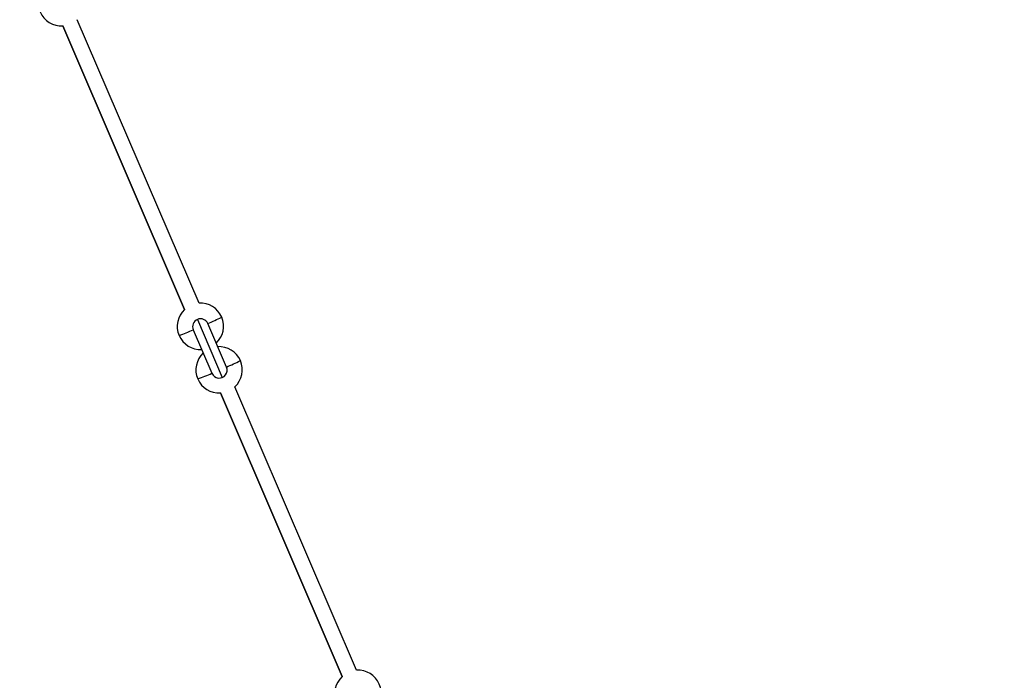
# Model space of a CAD drawing. Units: millimetres. Extents: x -5083 to 5080, y -5098 to 5066.
# Drawn here: x -2305 to -1306, y -1206 to -537 of the extents above; entities that cross this region are included whole.
import ezdxf

# ---------------------------------------------------------------- set-up
doc = ezdxf.new("R2010")
doc.units = ezdxf.units.MM

msp = doc.modelspace()

# ---------------------------------------------------------------- linework, layer by layer
at = {"color": 8, "linetype": 'Continuous', "lineweight": 25}
for p, q in [((-2122.85, -824.02), (-2246.29, -536.65)), ((-2260.99, -542.96), (-2137.55, -830.33)), ((-2095.03, -888.79), (-2113.99, -844.66)), ((-2128.69, -850.97), (-2109.73, -895.1)), ((-1963.03, -1196.09), (-2086.47, -908.72)), ((-2101.17, -915.03), (-1977.73, -1202.4))]:
    msp.add_line(p, q, dxfattribs=at)
at = {"color": 1, "linetype": 'Continuous', "lineweight": 25}
for p, q in [((-2137.55, -830.33), (-2260.99, -542.96)), ((-2124.5, -840.46), (-2099.23, -899.29)), ((-1977.73, -1202.4), (-2101.17, -915.03))]:
    msp.add_line(p, q, dxfattribs=at)
msp.add_circle((-1.31, -16.01), 5081.69)
at = {"color": 8, "linetype": 'Continuous', "lineweight": 25}
for centre, radius, start, end in [((0, 0), 5080.36, 202.84225, 22.84225), ((-2262.36, -519.5), 23.5, 133.14846, 273.34411), ((-2121.48, -847.47), 23.5, 313.14846, 93.34285), ((-2121.48, -847.47), 23.5, 133.14846, 273.34285), ((-2102.54, -891.57), 23.5, 313.14846, 93.34285), ((-2102.54, -891.57), 23.5, 133.14846, 273.34411), ((-2102.38, -891.94), 8, 203.24566, 23.24566), ((-1961.66, -1219.55), 23.5, 313.14846, 93.34285), ((-1961.66, -1219.55), 23.5, 133.14846, 273.34285)]:
    msp.add_arc(centre, radius, start, end, dxfattribs=at)
at = {"color": 1, "linetype": 'Continuous', "lineweight": 25}
for centre, radius, start, end in [((-2202.42, -632.95), 229.43, 292.67139, 296.54401), ((-2121.33, -847.84), 8, 113.24108, 203.24226), ((-2121.33, -847.84), 8, 23.25023, 113.24905), ((-2221.35, -641.08), 229.43, 289.9473, 293.81992), ((-2183.48, -677.05), 229.43, 292.67139, 296.54401), ((-2202.41, -685.18), 229.43, 289.9473, 293.81992)]:
    msp.add_arc(centre, radius, start, end, dxfattribs=at)

doc.saveas('drawing.dxf')
